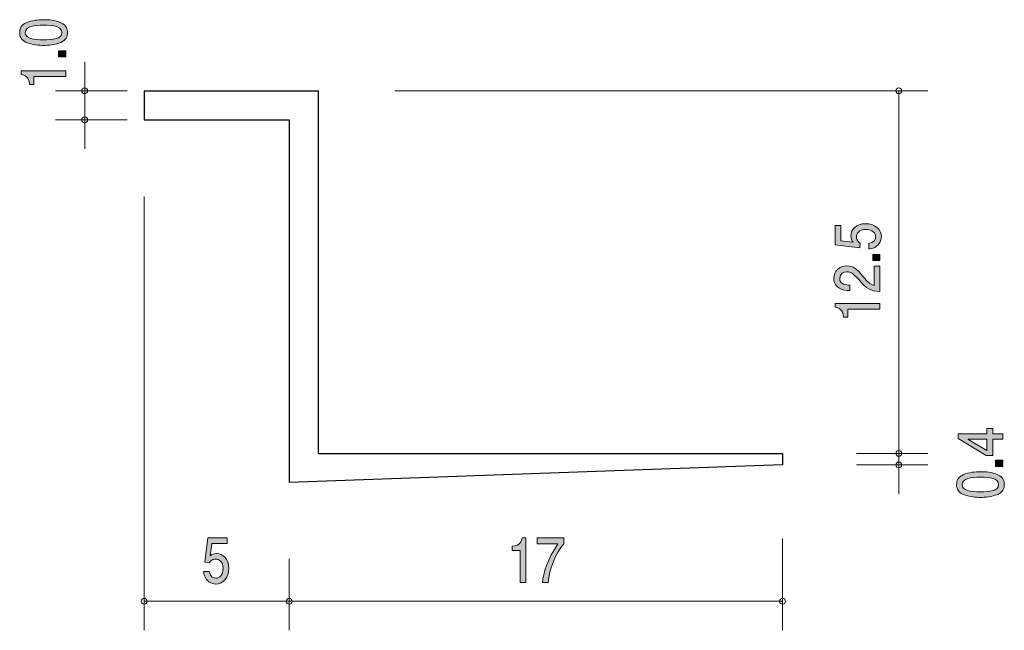
# Model space of a CAD drawing. Units: millimetres. Extents: x 88 to 121.9, y -160.4 to -139.3.
import ezdxf

# ---------------------------------------------------------------- set-up
doc = ezdxf.new("R2010")
doc.units = ezdxf.units.MM
doc.header["$MEASUREMENT"] = 0
doc.layers.add('レイヤー 1', color=7, linetype='Continuous', lineweight=0)

# ---------------------------------------------------------------- blocks, each defined once
blk = doc.blocks.new('Block_2')
at = {"layer": 'レイヤー 1', "true_color": 0x231815, "transparency": 33554687}
h = blk.add_hatch(color=250, dxfattribs=at)
h.dxf.hatch_style = 2
edge = h.paths.add_edge_path()
edge.add_spline(control_points=[(94.714, -158.762), (94.647, -158.762), (94.56, -158.745), (94.474, -158.682), (94.326, -158.572), (94.308, -158.441), (94.292, -158.333), (94.292, -158.333), (94.481, -158.333), (94.481, -158.333), (94.528, -158.532), (94.636, -158.561), (94.715, -158.561), (94.835, -158.561), (94.965, -158.462), (94.965, -158.229), (94.965, -157.973), (94.811, -157.903), (94.708, -157.903), (94.681, -157.903), (94.56, -157.903), (94.485, -158.032), (94.485, -158.032), (94.335, -158.013), (94.335, -158.013), (94.335, -158.013), (94.438, -157.167), (94.438, -157.167), (94.438, -157.167), (95.101, -157.167), (95.101, -157.167), (95.101, -157.167), (95.101, -157.362), (95.101, -157.362), (95.101, -157.362), (94.577, -157.362), (94.577, -157.362), (94.577, -157.362), (94.521, -157.785), (94.521, -157.785), (94.573, -157.751), (94.643, -157.711), (94.744, -157.711), (94.961, -157.711), (95.163, -157.897), (95.163, -158.21), (95.163, -158.527), (94.972, -158.762), (94.714, -158.762)], knot_values=[0, 0, 0, 0, 1, 1, 1, 2, 2, 2, 3, 3, 3, 4, 4, 4, 5, 5, 5, 6, 6, 6, 7, 7, 7, 8, 8, 8, 9, 9, 9, 10, 10, 10, 11, 11, 11, 12, 12, 12, 13, 13, 13, 14, 14, 14, 15, 15, 15, 16, 16, 16, 16], degree=3, periodic=0)
at = {"layer": 'レイヤー 1'}
blk.add_open_spline([(94.714, -158.762), (94.647, -158.762), (94.56, -158.745), (94.474, -158.682), (94.326, -158.572), (94.308, -158.441), (94.292, -158.333), (94.292, -158.333), (94.481, -158.333), (94.481, -158.333), (94.528, -158.532), (94.636, -158.561), (94.715, -158.561), (94.835, -158.561), (94.965, -158.462), (94.965, -158.229), (94.965, -157.973), (94.811, -157.903), (94.708, -157.903), (94.681, -157.903), (94.56, -157.903), (94.485, -158.032), (94.485, -158.032), (94.335, -158.013), (94.335, -158.013), (94.335, -158.013), (94.438, -157.167), (94.438, -157.167), (94.438, -157.167), (95.101, -157.167), (95.101, -157.167), (95.101, -157.167), (95.101, -157.362), (95.101, -157.362), (95.101, -157.362), (94.577, -157.362), (94.577, -157.362), (94.577, -157.362), (94.521, -157.785), (94.521, -157.785), (94.573, -157.751), (94.643, -157.711), (94.744, -157.711), (94.961, -157.711), (95.163, -157.897), (95.163, -158.21), (95.163, -158.527), (94.972, -158.762), (94.714, -158.762)], degree=3, knots=[0, 0, 0, 0, 1, 1, 1, 2, 2, 2, 3, 3, 3, 4, 4, 4, 5, 5, 5, 6, 6, 6, 7, 7, 7, 8, 8, 8, 9, 9, 9, 10, 10, 10, 11, 11, 11, 12, 12, 12, 13, 13, 13, 14, 14, 14, 15, 15, 15, 16, 16, 16, 16], dxfattribs=at)
blk = doc.blocks.new('Block_4')
at = {"layer": 'レイヤー 1', "true_color": 0x231815, "transparency": 33554687}
h = blk.add_hatch(color=250, dxfattribs=at)
h.dxf.hatch_style = 2
edge = h.paths.add_edge_path()
edge.add_spline(control_points=[(105.203, -158.711), (105.203, -158.711), (105.203, -157.607), (105.203, -157.607), (105.203, -157.607), (104.922, -157.607), (104.922, -157.607), (104.922, -157.607), (104.922, -157.459), (104.922, -157.459), (105.205, -157.444), (105.244, -157.281), (105.27, -157.167), (105.27, -157.167), (105.394, -157.167), (105.394, -157.167), (105.394, -157.167), (105.394, -158.711), (105.394, -158.711), (105.394, -158.711), (105.203, -158.711), (105.203, -158.711)], knot_values=[0, 0, 0, 0, 1, 1, 1, 2, 2, 2, 3, 3, 3, 4, 4, 4, 5, 5, 5, 6, 6, 6, 7, 7, 7, 7], degree=3, periodic=0)
h = blk.add_hatch(color=250, dxfattribs=at)
h.dxf.hatch_style = 2
edge = h.paths.add_edge_path()
edge.add_spline(control_points=[(106.17, -158.711), (106.17, -158.711), (105.968, -158.711), (105.968, -158.711), (105.99, -158.402), (106.154, -157.884), (106.5, -157.379), (106.5, -157.379), (105.786, -157.379), (105.786, -157.379), (105.786, -157.379), (105.786, -157.167), (105.786, -157.167), (105.786, -157.167), (106.702, -157.167), (106.702, -157.167), (106.702, -157.167), (106.702, -157.379), (106.702, -157.379), (106.427, -157.669), (106.199, -158.261), (106.17, -158.711)], knot_values=[0, 0, 0, 0, 1, 1, 1, 2, 2, 2, 3, 3, 3, 4, 4, 4, 5, 5, 5, 6, 6, 6, 7, 7, 7, 7], degree=3, periodic=0)
at = {"layer": 'レイヤー 1'}
for points in [[(105.203, -158.711), (105.203, -158.711), (105.203, -157.607), (105.203, -157.607), (105.203, -157.607), (104.922, -157.607), (104.922, -157.607), (104.922, -157.607), (104.922, -157.459), (104.922, -157.459), (105.205, -157.444), (105.244, -157.281), (105.27, -157.167), (105.27, -157.167), (105.394, -157.167), (105.394, -157.167), (105.394, -157.167), (105.394, -158.711), (105.394, -158.711), (105.394, -158.711), (105.203, -158.711), (105.203, -158.711)], [(106.17, -158.711), (106.17, -158.711), (105.968, -158.711), (105.968, -158.711), (105.99, -158.402), (106.154, -157.884), (106.5, -157.379), (106.5, -157.379), (105.786, -157.379), (105.786, -157.379), (105.786, -157.379), (105.786, -157.167), (105.786, -157.167), (105.786, -157.167), (106.702, -157.167), (106.702, -157.167), (106.702, -157.167), (106.702, -157.379), (106.702, -157.379), (106.427, -157.669), (106.199, -158.261), (106.17, -158.711)]]:
    blk.add_open_spline(points, degree=3, knots=[0, 0, 0, 0, 1, 1, 1, 2, 2, 2, 3, 3, 3, 4, 4, 4, 5, 5, 5, 6, 6, 6, 7, 7, 7, 7], dxfattribs=at)
blk = doc.blocks.new('Block_3')
at = {"layer": 'レイヤー 1'}
blk.add_blockref('Block_4', (0, 0), dxfattribs=at)
blk = doc.blocks.new('Block_6')
at = {"layer": 'レイヤー 1', "true_color": 0x231815, "transparency": 33554687}
h = blk.add_hatch(color=250, dxfattribs=at)
h.dxf.hatch_style = 2
edge = h.paths.add_edge_path()
edge.add_spline(control_points=[(117.649, -146.788), (117.649, -146.855), (117.632, -146.941), (117.569, -147.028), (117.459, -147.176), (117.328, -147.194), (117.22, -147.21), (117.22, -147.21), (117.22, -147.02), (117.22, -147.02), (117.419, -146.974), (117.448, -146.865), (117.448, -146.786), (117.448, -146.667), (117.349, -146.537), (117.116, -146.537), (116.86, -146.537), (116.79, -146.69), (116.79, -146.793), (116.79, -146.82), (116.79, -146.941), (116.92, -147.017), (116.92, -147.017), (116.901, -147.167), (116.901, -147.167), (116.901, -147.167), (116.054, -147.064), (116.054, -147.064), (116.054, -147.064), (116.054, -146.4), (116.054, -146.4), (116.054, -146.4), (116.249, -146.4), (116.249, -146.4), (116.249, -146.4), (116.249, -146.925), (116.249, -146.925), (116.249, -146.925), (116.672, -146.981), (116.672, -146.981), (116.638, -146.928), (116.598, -146.858), (116.598, -146.757), (116.598, -146.541), (116.784, -146.339), (117.097, -146.339), (117.415, -146.339), (117.649, -146.53), (117.649, -146.788)], knot_values=[0, 0, 0, 0, 1, 1, 1, 2, 2, 2, 3, 3, 3, 4, 4, 4, 5, 5, 5, 6, 6, 6, 7, 7, 7, 8, 8, 8, 9, 9, 9, 10, 10, 10, 11, 11, 11, 12, 12, 12, 13, 13, 13, 14, 14, 14, 15, 15, 15, 16, 16, 16, 16], degree=3, periodic=0)
h = blk.add_hatch(color=250, dxfattribs=at)
h.dxf.hatch_style = 2
edge = h.paths.add_edge_path()
edge.add_spline(control_points=[(117.599, -147.614), (117.599, -147.614), (117.347, -147.614), (117.347, -147.614), (117.347, -147.614), (117.347, -147.399), (117.347, -147.399), (117.347, -147.399), (117.599, -147.399), (117.599, -147.399), (117.599, -147.399), (117.599, -147.614), (117.599, -147.614)], knot_values=[0, 0, 0, 0, 1, 1, 1, 2, 2, 2, 3, 3, 3, 4, 4, 4, 4], degree=3, periodic=0)
h = blk.add_hatch(color=250, dxfattribs=at)
h.dxf.hatch_style = 2
edge = h.paths.add_edge_path()
edge.add_spline(control_points=[(117.017, -148.161), (117.176, -148.347), (117.25, -148.426), (117.393, -148.467), (117.393, -148.467), (117.393, -147.804), (117.393, -147.804), (117.393, -147.804), (117.599, -147.804), (117.599, -147.804), (117.599, -147.804), (117.599, -148.68), (117.599, -148.68), (117.241, -148.653), (117.163, -148.597), (116.865, -148.269), (116.666, -148.051), (116.598, -147.995), (116.46, -147.995), (116.342, -147.995), (116.211, -148.056), (116.211, -148.224), (116.211, -148.446), (116.441, -148.453), (116.558, -148.457), (116.558, -148.457), (116.558, -148.648), (116.558, -148.648), (116.431, -148.641), (116.319, -148.632), (116.2, -148.563), (116.039, -148.469), (116.006, -148.311), (116.006, -148.211), (116.006, -147.975), (116.19, -147.798), (116.462, -147.798), (116.691, -147.798), (116.79, -147.898), (117.017, -148.161)], knot_values=[0, 0, 0, 0, 1, 1, 1, 2, 2, 2, 3, 3, 3, 4, 4, 4, 5, 5, 5, 6, 6, 6, 7, 7, 7, 8, 8, 8, 9, 9, 9, 10, 10, 10, 11, 11, 11, 12, 12, 12, 13, 13, 13, 13], degree=3, periodic=0)
h = blk.add_hatch(color=250, dxfattribs=at)
h.dxf.hatch_style = 2
edge = h.paths.add_edge_path()
edge.add_spline(control_points=[(117.599, -149.284), (117.599, -149.284), (116.495, -149.284), (116.495, -149.284), (116.495, -149.284), (116.495, -149.565), (116.495, -149.565), (116.495, -149.565), (116.346, -149.565), (116.346, -149.565), (116.332, -149.282), (116.169, -149.242), (116.054, -149.217), (116.054, -149.217), (116.054, -149.092), (116.054, -149.092), (116.054, -149.092), (117.599, -149.092), (117.599, -149.092), (117.599, -149.092), (117.599, -149.284), (117.599, -149.284)], knot_values=[0, 0, 0, 0, 1, 1, 1, 2, 2, 2, 3, 3, 3, 4, 4, 4, 5, 5, 5, 6, 6, 6, 7, 7, 7, 7], degree=3, periodic=0)
at = {"layer": 'レイヤー 1'}
for points, knots in [([(117.649, -146.788), (117.649, -146.855), (117.632, -146.941), (117.569, -147.028), (117.459, -147.176), (117.328, -147.194), (117.22, -147.21), (117.22, -147.21), (117.22, -147.02), (117.22, -147.02), (117.419, -146.974), (117.448, -146.865), (117.448, -146.786), (117.448, -146.667), (117.349, -146.537), (117.116, -146.537), (116.86, -146.537), (116.79, -146.69), (116.79, -146.793), (116.79, -146.82), (116.79, -146.941), (116.92, -147.017), (116.92, -147.017), (116.901, -147.167), (116.901, -147.167), (116.901, -147.167), (116.054, -147.064), (116.054, -147.064), (116.054, -147.064), (116.054, -146.4), (116.054, -146.4), (116.054, -146.4), (116.249, -146.4), (116.249, -146.4), (116.249, -146.4), (116.249, -146.925), (116.249, -146.925), (116.249, -146.925), (116.672, -146.981), (116.672, -146.981), (116.638, -146.928), (116.598, -146.858), (116.598, -146.757), (116.598, -146.541), (116.784, -146.339), (117.097, -146.339), (117.415, -146.339), (117.649, -146.53), (117.649, -146.788)], [0, 0, 0, 0, 1, 1, 1, 2, 2, 2, 3, 3, 3, 4, 4, 4, 5, 5, 5, 6, 6, 6, 7, 7, 7, 8, 8, 8, 9, 9, 9, 10, 10, 10, 11, 11, 11, 12, 12, 12, 13, 13, 13, 14, 14, 14, 15, 15, 15, 16, 16, 16, 16]), ([(117.599, -147.614), (117.599, -147.614), (117.347, -147.614), (117.347, -147.614), (117.347, -147.614), (117.347, -147.399), (117.347, -147.399), (117.347, -147.399), (117.599, -147.399), (117.599, -147.399), (117.599, -147.399), (117.599, -147.614), (117.599, -147.614)], [0, 0, 0, 0, 1, 1, 1, 2, 2, 2, 3, 3, 3, 4, 4, 4, 4]), ([(117.017, -148.161), (117.176, -148.347), (117.25, -148.426), (117.393, -148.467), (117.393, -148.467), (117.393, -147.804), (117.393, -147.804), (117.393, -147.804), (117.599, -147.804), (117.599, -147.804), (117.599, -147.804), (117.599, -148.68), (117.599, -148.68), (117.241, -148.653), (117.163, -148.597), (116.865, -148.269), (116.666, -148.051), (116.598, -147.995), (116.46, -147.995), (116.342, -147.995), (116.211, -148.056), (116.211, -148.224), (116.211, -148.446), (116.441, -148.453), (116.558, -148.457), (116.558, -148.457), (116.558, -148.648), (116.558, -148.648), (116.431, -148.641), (116.319, -148.632), (116.2, -148.563), (116.039, -148.469), (116.006, -148.311), (116.006, -148.211), (116.006, -147.975), (116.19, -147.798), (116.462, -147.798), (116.691, -147.798), (116.79, -147.898), (117.017, -148.161)], [0, 0, 0, 0, 1, 1, 1, 2, 2, 2, 3, 3, 3, 4, 4, 4, 5, 5, 5, 6, 6, 6, 7, 7, 7, 8, 8, 8, 9, 9, 9, 10, 10, 10, 11, 11, 11, 12, 12, 12, 13, 13, 13, 13]), ([(117.599, -149.284), (117.599, -149.284), (116.495, -149.284), (116.495, -149.284), (116.495, -149.284), (116.495, -149.565), (116.495, -149.565), (116.495, -149.565), (116.346, -149.565), (116.346, -149.565), (116.332, -149.282), (116.169, -149.242), (116.054, -149.217), (116.054, -149.217), (116.054, -149.092), (116.054, -149.092), (116.054, -149.092), (117.599, -149.092), (117.599, -149.092), (117.599, -149.092), (117.599, -149.284), (117.599, -149.284)], [0, 0, 0, 0, 1, 1, 1, 2, 2, 2, 3, 3, 3, 4, 4, 4, 5, 5, 5, 6, 6, 6, 7, 7, 7, 7])]:
    blk.add_open_spline(points, degree=3, knots=knots, dxfattribs=at)
blk = doc.blocks.new('Block_5')
at = {"layer": 'レイヤー 1'}
blk.add_blockref('Block_6', (0, 0), dxfattribs=at)
blk = doc.blocks.new('Block_8')
at = {"layer": 'レイヤー 1', "true_color": 0x231815, "transparency": 33554687}
h = blk.add_hatch(color=250, dxfattribs=at)
h.dxf.hatch_style = 2
edge = h.paths.add_edge_path()
edge.add_spline(control_points=[(120.63, -153.767), (120.63, -153.767), (121.286, -154.156), (121.286, -154.156), (121.286, -154.156), (121.286, -153.767), (121.286, -153.767), (121.286, -153.767), (120.63, -153.767), (120.63, -153.767)], knot_values=[0, 0, 0, 0, 1, 1, 1, 2, 2, 2, 3, 3, 3, 3], degree=3, periodic=0)
edge = h.paths.add_edge_path()
edge.add_spline(control_points=[(121.485, -153.581), (121.485, -153.581), (121.832, -153.581), (121.832, -153.581), (121.832, -153.581), (121.832, -153.767), (121.832, -153.767), (121.832, -153.767), (121.485, -153.767), (121.485, -153.767), (121.485, -153.767), (121.485, -154.326), (121.485, -154.326), (121.485, -154.326), (121.261, -154.326), (121.261, -154.326), (121.261, -154.326), (120.288, -153.747), (120.288, -153.747), (120.288, -153.747), (120.288, -153.581), (120.288, -153.581), (120.288, -153.581), (121.286, -153.581), (121.286, -153.581), (121.286, -153.581), (121.286, -153.404), (121.286, -153.404), (121.286, -153.404), (121.485, -153.404), (121.485, -153.404), (121.485, -153.404), (121.485, -153.581), (121.485, -153.581)], knot_values=[0, 0, 0, 0, 1, 1, 1, 2, 2, 2, 3, 3, 3, 4, 4, 4, 5, 5, 5, 6, 6, 6, 7, 7, 7, 8, 8, 8, 9, 9, 9, 10, 10, 10, 11, 11, 11, 11], degree=3, periodic=0)
h = blk.add_hatch(color=250, dxfattribs=at)
h.dxf.hatch_style = 2
edge = h.paths.add_edge_path()
edge.add_spline(control_points=[(121.832, -154.706), (121.832, -154.706), (121.58, -154.706), (121.58, -154.706), (121.58, -154.706), (121.58, -154.492), (121.58, -154.492), (121.58, -154.492), (121.832, -154.492), (121.832, -154.492), (121.832, -154.492), (121.832, -154.706), (121.832, -154.706)], knot_values=[0, 0, 0, 0, 1, 1, 1, 2, 2, 2, 3, 3, 3, 4, 4, 4, 4], degree=3, periodic=0)
h = blk.add_hatch(color=250, dxfattribs=at)
h.dxf.hatch_style = 2
edge = h.paths.add_edge_path()
edge.add_spline(control_points=[(120.432, -155.333), (120.432, -155.545), (120.715, -155.585), (121.06, -155.585), (121.379, -155.585), (121.688, -155.555), (121.688, -155.333), (121.688, -155.122), (121.407, -155.08), (121.06, -155.08), (120.74, -155.08), (120.432, -155.113), (120.432, -155.333)], knot_values=[0, 0, 0, 0, 1, 1, 1, 2, 2, 2, 3, 3, 3, 4, 4, 4, 4], degree=3, periodic=0)
edge = h.paths.add_edge_path()
edge.add_spline(control_points=[(121.654, -154.994), (121.864, -155.086), (121.883, -155.234), (121.883, -155.333), (121.883, -155.47), (121.836, -155.591), (121.654, -155.672), (121.46, -155.76), (121.223, -155.776), (121.06, -155.776), (120.916, -155.776), (120.664, -155.762), (120.465, -155.672), (120.262, -155.58), (120.239, -155.443), (120.239, -155.333), (120.239, -155.197), (120.283, -155.075), (120.465, -154.994), (120.658, -154.909), (120.886, -154.889), (121.06, -154.889), (121.231, -154.889), (121.462, -154.907), (121.654, -154.994)], knot_values=[0, 0, 0, 0, 1, 1, 1, 2, 2, 2, 3, 3, 3, 4, 4, 4, 5, 5, 5, 6, 6, 6, 7, 7, 7, 8, 8, 8, 8], degree=3, periodic=0)
at = {"layer": 'レイヤー 1'}
for points, knots in [([(121.485, -153.581), (121.485, -153.581), (121.832, -153.581), (121.832, -153.581), (121.832, -153.581), (121.832, -153.767), (121.832, -153.767), (121.832, -153.767), (121.485, -153.767), (121.485, -153.767), (121.485, -153.767), (121.485, -154.326), (121.485, -154.326), (121.485, -154.326), (121.261, -154.326), (121.261, -154.326), (121.261, -154.326), (120.288, -153.747), (120.288, -153.747), (120.288, -153.747), (120.288, -153.581), (120.288, -153.581), (120.288, -153.581), (121.286, -153.581), (121.286, -153.581), (121.286, -153.581), (121.286, -153.404), (121.286, -153.404), (121.286, -153.404), (121.485, -153.404), (121.485, -153.404), (121.485, -153.404), (121.485, -153.581), (121.485, -153.581)], [0, 0, 0, 0, 1, 1, 1, 2, 2, 2, 3, 3, 3, 4, 4, 4, 5, 5, 5, 6, 6, 6, 7, 7, 7, 8, 8, 8, 9, 9, 9, 10, 10, 10, 11, 11, 11, 11]), ([(120.63, -153.767), (120.63, -153.767), (121.286, -154.156), (121.286, -154.156), (121.286, -154.156), (121.286, -153.767), (121.286, -153.767), (121.286, -153.767), (120.63, -153.767), (120.63, -153.767)], [0, 0, 0, 0, 1, 1, 1, 2, 2, 2, 3, 3, 3, 3]), ([(121.832, -154.706), (121.832, -154.706), (121.58, -154.706), (121.58, -154.706), (121.58, -154.706), (121.58, -154.492), (121.58, -154.492), (121.58, -154.492), (121.832, -154.492), (121.832, -154.492), (121.832, -154.492), (121.832, -154.706), (121.832, -154.706)], [0, 0, 0, 0, 1, 1, 1, 2, 2, 2, 3, 3, 3, 4, 4, 4, 4]), ([(121.654, -154.994), (121.864, -155.086), (121.883, -155.234), (121.883, -155.333), (121.883, -155.47), (121.836, -155.591), (121.654, -155.672), (121.46, -155.76), (121.223, -155.776), (121.06, -155.776), (120.916, -155.776), (120.664, -155.762), (120.465, -155.672), (120.262, -155.58), (120.239, -155.443), (120.239, -155.333), (120.239, -155.197), (120.283, -155.075), (120.465, -154.994), (120.658, -154.909), (120.886, -154.889), (121.06, -154.889), (121.231, -154.889), (121.462, -154.907), (121.654, -154.994)], [0, 0, 0, 0, 1, 1, 1, 2, 2, 2, 3, 3, 3, 4, 4, 4, 5, 5, 5, 6, 6, 6, 7, 7, 7, 8, 8, 8, 8]), ([(120.432, -155.333), (120.432, -155.545), (120.715, -155.585), (121.06, -155.585), (121.379, -155.585), (121.688, -155.555), (121.688, -155.333), (121.688, -155.122), (121.407, -155.08), (121.06, -155.08), (120.74, -155.08), (120.432, -155.113), (120.432, -155.333)], [0, 0, 0, 0, 1, 1, 1, 2, 2, 2, 3, 3, 3, 4, 4, 4, 4])]:
    blk.add_open_spline(points, degree=3, knots=knots, dxfattribs=at)
blk = doc.blocks.new('Block_7')
at = {"layer": 'レイヤー 1'}
blk.add_blockref('Block_8', (0, 0), dxfattribs=at)
blk = doc.blocks.new('Block_10')
at = {"layer": 'レイヤー 1', "true_color": 0x231815, "transparency": 33554687}
h = blk.add_hatch(color=250, dxfattribs=at)
h.dxf.hatch_style = 2
edge = h.paths.add_edge_path()
edge.add_spline(control_points=[(88.149, -139.75), (88.149, -139.963), (88.432, -140.003), (88.777, -140.003), (89.096, -140.003), (89.405, -139.972), (89.405, -139.75), (89.405, -139.539), (89.124, -139.498), (88.777, -139.498), (88.457, -139.498), (88.149, -139.53), (88.149, -139.75)], knot_values=[0, 0, 0, 0, 1, 1, 1, 2, 2, 2, 3, 3, 3, 4, 4, 4, 4], degree=3, periodic=0)
edge = h.paths.add_edge_path()
edge.add_spline(control_points=[(89.371, -139.411), (89.581, -139.503), (89.6, -139.651), (89.6, -139.75), (89.6, -139.887), (89.553, -140.008), (89.371, -140.089), (89.177, -140.177), (88.94, -140.194), (88.777, -140.194), (88.633, -140.194), (88.381, -140.18), (88.182, -140.089), (87.979, -139.997), (87.956, -139.86), (87.956, -139.75), (87.956, -139.615), (88, -139.492), (88.182, -139.411), (88.375, -139.327), (88.603, -139.307), (88.777, -139.307), (88.948, -139.307), (89.179, -139.325), (89.371, -139.411)], knot_values=[0, 0, 0, 0, 1, 1, 1, 2, 2, 2, 3, 3, 3, 4, 4, 4, 5, 5, 5, 6, 6, 6, 7, 7, 7, 8, 8, 8, 8], degree=3, periodic=0)
h = blk.add_hatch(color=250, dxfattribs=at)
h.dxf.hatch_style = 2
edge = h.paths.add_edge_path()
edge.add_spline(control_points=[(89.549, -140.592), (89.549, -140.592), (89.297, -140.592), (89.297, -140.592), (89.297, -140.592), (89.297, -140.378), (89.297, -140.378), (89.297, -140.378), (89.549, -140.378), (89.549, -140.378), (89.549, -140.378), (89.549, -140.592), (89.549, -140.592)], knot_values=[0, 0, 0, 0, 1, 1, 1, 2, 2, 2, 3, 3, 3, 4, 4, 4, 4], degree=3, periodic=0)
h = blk.add_hatch(color=250, dxfattribs=at)
h.dxf.hatch_style = 2
edge = h.paths.add_edge_path()
edge.add_spline(control_points=[(89.549, -141.26), (89.549, -141.26), (88.445, -141.26), (88.445, -141.26), (88.445, -141.26), (88.445, -141.542), (88.445, -141.542), (88.445, -141.542), (88.297, -141.542), (88.297, -141.542), (88.282, -141.259), (88.119, -141.219), (88.005, -141.194), (88.005, -141.194), (88.005, -141.069), (88.005, -141.069), (88.005, -141.069), (89.549, -141.069), (89.549, -141.069), (89.549, -141.069), (89.549, -141.26), (89.549, -141.26)], knot_values=[0, 0, 0, 0, 1, 1, 1, 2, 2, 2, 3, 3, 3, 4, 4, 4, 5, 5, 5, 6, 6, 6, 7, 7, 7, 7], degree=3, periodic=0)
at = {"layer": 'レイヤー 1'}
for points, knots in [([(89.371, -139.411), (89.581, -139.503), (89.6, -139.651), (89.6, -139.75), (89.6, -139.887), (89.553, -140.008), (89.371, -140.089), (89.177, -140.177), (88.94, -140.194), (88.777, -140.194), (88.633, -140.194), (88.381, -140.18), (88.182, -140.089), (87.979, -139.997), (87.956, -139.86), (87.956, -139.75), (87.956, -139.615), (88, -139.492), (88.182, -139.411), (88.375, -139.327), (88.603, -139.307), (88.777, -139.307), (88.948, -139.307), (89.179, -139.325), (89.371, -139.411)], [0, 0, 0, 0, 1, 1, 1, 2, 2, 2, 3, 3, 3, 4, 4, 4, 5, 5, 5, 6, 6, 6, 7, 7, 7, 8, 8, 8, 8]), ([(88.149, -139.75), (88.149, -139.963), (88.432, -140.003), (88.777, -140.003), (89.096, -140.003), (89.405, -139.972), (89.405, -139.75), (89.405, -139.539), (89.124, -139.498), (88.777, -139.498), (88.457, -139.498), (88.149, -139.53), (88.149, -139.75)], [0, 0, 0, 0, 1, 1, 1, 2, 2, 2, 3, 3, 3, 4, 4, 4, 4]), ([(89.549, -140.592), (89.549, -140.592), (89.297, -140.592), (89.297, -140.592), (89.297, -140.592), (89.297, -140.378), (89.297, -140.378), (89.297, -140.378), (89.549, -140.378), (89.549, -140.378), (89.549, -140.378), (89.549, -140.592), (89.549, -140.592)], [0, 0, 0, 0, 1, 1, 1, 2, 2, 2, 3, 3, 3, 4, 4, 4, 4]), ([(89.549, -141.26), (89.549, -141.26), (88.445, -141.26), (88.445, -141.26), (88.445, -141.26), (88.445, -141.542), (88.445, -141.542), (88.445, -141.542), (88.297, -141.542), (88.297, -141.542), (88.282, -141.259), (88.119, -141.219), (88.005, -141.194), (88.005, -141.194), (88.005, -141.069), (88.005, -141.069), (88.005, -141.069), (89.549, -141.069), (89.549, -141.069), (89.549, -141.069), (89.549, -141.26), (89.549, -141.26)], [0, 0, 0, 0, 1, 1, 1, 2, 2, 2, 3, 3, 3, 4, 4, 4, 5, 5, 5, 6, 6, 6, 7, 7, 7, 7])]:
    blk.add_open_spline(points, degree=3, knots=knots, dxfattribs=at)
blk = doc.blocks.new('Block_9')
at = {"layer": 'レイヤー 1'}
blk.add_blockref('Block_10', (0, 0), dxfattribs=at)
blk = doc.blocks.new('Block_1')
at = {"layer": 'レイヤー 1', "color": 250, "lineweight": 9, "true_color": 0x231815}
for p, q in [((90.195, -141.757), (90.195, -140.757)), ((91.655, -141.757), (89.195, -141.757)), ((90.195, -141.757), (90.195, -143.757)), ((100.885, -141.757), (119.245, -141.757)), ((118.245, -154.257), (118.245, -141.757)), ((91.655, -142.757), (89.195, -142.757)), ((92.245, -145.397), (92.245, -160.357)), ((116.785, -154.257), (119.245, -154.257)), ((118.245, -154.257), (118.245, -154.657)), ((116.785, -154.657), (119.245, -154.657)), ((118.245, -154.657), (118.245, -155.657)), ((114.245, -157.197), (114.245, -160.357)), ((97.245, -157.897), (97.245, -160.357)), ((92.245, -159.357), (97.245, -159.357)), ((97.245, -159.357), (114.245, -159.357))]:
    blk.add_line(p, q, dxfattribs=at)
at = {"layer": 'レイヤー 1', "color": 250, "lineweight": 25, "true_color": 0x231815}
for p, q in [((92.245, -141.757), (98.245, -141.757)), ((92.245, -141.757), (92.245, -142.757)), ((98.245, -141.757), (98.245, -154.257)), ((92.245, -142.757), (97.245, -142.757)), ((97.245, -142.757), (97.245, -155.257)), ((98.245, -154.257), (114.245, -154.257)), ((114.245, -154.257), (114.245, -154.657)), ((114.245, -154.657), (97.245, -155.257))]:
    blk.add_line(p, q, dxfattribs=at)
at = {"layer": 'レイヤー 1', "color": 250, "lineweight": 9, "true_color": 0x231815}
blk.add_circle((114.245, -159.357), 0.0999, dxfattribs=at)
for points in [[(90.295, -141.757), (90.295, -141.702), (90.25, -141.657), (90.195, -141.657), (90.14, -141.657), (90.095, -141.702), (90.095, -141.757), (90.095, -141.812), (90.14, -141.857), (90.195, -141.857), (90.25, -141.857), (90.295, -141.812), (90.295, -141.757)], [(118.345, -141.757), (118.345, -141.702), (118.3, -141.657), (118.245, -141.657), (118.19, -141.657), (118.145, -141.702), (118.145, -141.757), (118.145, -141.812), (118.19, -141.857), (118.245, -141.857), (118.3, -141.857), (118.345, -141.812), (118.345, -141.757)], [(90.295, -142.757), (90.295, -142.702), (90.25, -142.657), (90.195, -142.657), (90.14, -142.657), (90.095, -142.702), (90.095, -142.757), (90.095, -142.812), (90.14, -142.857), (90.195, -142.857), (90.25, -142.857), (90.295, -142.812), (90.295, -142.757)], [(118.345, -154.257), (118.345, -154.202), (118.3, -154.157), (118.245, -154.157), (118.19, -154.157), (118.145, -154.202), (118.145, -154.257), (118.145, -154.312), (118.19, -154.357), (118.245, -154.357), (118.3, -154.357), (118.345, -154.312), (118.345, -154.257)], [(118.345, -154.657), (118.345, -154.602), (118.3, -154.557), (118.245, -154.557), (118.19, -154.557), (118.145, -154.602), (118.145, -154.657), (118.145, -154.712), (118.19, -154.757), (118.245, -154.757), (118.3, -154.757), (118.345, -154.712), (118.345, -154.657)], [(92.345, -159.357), (92.345, -159.302), (92.3, -159.257), (92.245, -159.257), (92.19, -159.257), (92.145, -159.302), (92.145, -159.357), (92.145, -159.412), (92.19, -159.457), (92.245, -159.457), (92.3, -159.457), (92.345, -159.412), (92.345, -159.357)], [(97.345, -159.357), (97.345, -159.302), (97.3, -159.257), (97.245, -159.257), (97.19, -159.257), (97.145, -159.302), (97.145, -159.357), (97.145, -159.412), (97.19, -159.457), (97.245, -159.457), (97.3, -159.457), (97.345, -159.412), (97.345, -159.357)]]:
    blk.add_open_spline(points, degree=3, knots=[0, 0, 0, 0, 1, 1, 1, 2, 2, 2, 3, 3, 3, 4, 4, 4, 4], dxfattribs=at)
at = {"layer": 'レイヤー 1'}
for name in ['Block_9', 'Block_5', 'Block_7', 'Block_2', 'Block_3']:
    blk.add_blockref(name, (0, 0), dxfattribs=at)
blk = doc.blocks.new('Block_0')
at = {"layer": 'レイヤー 1'}
blk.add_blockref('Block_1', (0, 0), dxfattribs=at)

msp = doc.modelspace()

# ---------------------------------------------------------------- block references
at = {"layer": 'レイヤー 1'}
msp.add_blockref('Block_0', (0, 0), dxfattribs=at)

doc.saveas('drawing.dxf')
